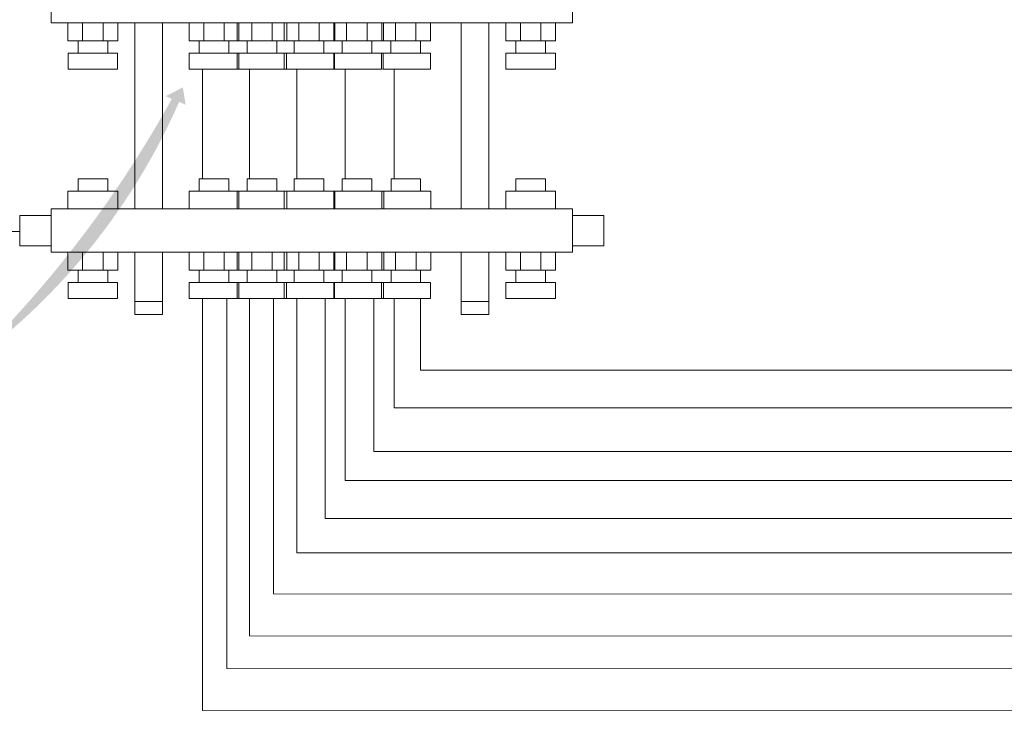
# Model space of a CAD drawing. Units: millimetres. Extents: x -5369 to 54399, y 1076 to 10817.
# Drawn here: x 4401 to 6008, y 2834 to 3963 of the extents above; entities that cross this region are included whole.
import ezdxf

# ---------------------------------------------------------------- set-up
doc = ezdxf.new("R2010")
doc.units = ezdxf.units.MM
doc.layers.add('AIRZONE HARDWARE', color=7, linetype='Continuous')
doc.layers.add('Circuit Frigorifique', color=5, linetype='Continuous')

msp = doc.modelspace()

# ---------------------------------------------------------------- hatches: boundary and pattern name
at = {"layer": 'AIRZONE HARDWARE'}
h = msp.add_hatch(color=7, dxfattribs=at)
h.dxf.hatch_style = 1
edge = h.paths.add_edge_path()
edge.add_line((4649.382462436642, 3834.043597635495), (4639.633536080784, 3838.570481080233))
edge.add_line((4639.633536080784, 3838.570481080234), (4667.537404774135, 3852.892969388633))
edge.add_line((4667.537404774136, 3852.892969388633), (4671.935902888755, 3824.60148107394))
edge.add_line((4671.935902888755, 3824.60148107394), (4661.427654261593, 3829.313637978876))
edge.add_arc((3694.328397722828, 4253.342802718714), 1055.974291613104, 306.61272484007793, 336.3247284701621, ccw=False)
edge.add_line((4324.114800302317, 3405.728036640525), (4337.768438531972, 3419.646406649196))
edge.add_arc((3020.73758010031, 4734.374071673892), 1860.935011020678, 315.0501426049372, 331.065762576389)

# ---------------------------------------------------------------- linework, layer by layer
at = {"lineweight": 13, "transparency": 33554687}
for p, q in [((4480.003145418355, 3958.019292730954), (4480.003145418355, 3929.03486049089)), ((4503.917612720968, 3958.019292730954), (4503.917612720968, 3929.03486049089)), ((4537.475443735606, 3929.03486049089), (4537.475443735606, 3958.019292730954)), ((4561.389911038276, 3929.03486049089), (4561.389911038276, 3958.019292730954)), ((4677.626106455226, 3958.019292730954), (4677.626106455226, 3929.03486049089)), ((4701.540573757838, 3958.019292730954), (4701.540573757838, 3929.03486049089)), ((4735.09840477225, 3929.03486049089), (4735.09840477225, 3958.019292730954)), ((4755.804976377964, 3958.019292730954), (4755.804976377964, 3929.03486049089)), ((4759.012872074804, 3929.03486049089), (4759.012872074804, 3958.019292730954)), ((4779.719443680519, 3958.019292730954), (4779.719443680519, 3929.03486049089)), ((4813.277274694933, 3929.03486049089), (4813.277274694933, 3958.019292730954)), ((4832.608475784698, 3929.03486049089), (4832.608475784698, 3958.019292730954)), ((4837.191741997542, 3929.03486049089), (4837.191741997542, 3958.019292730954)), ((4856.522943087254, 3929.03486049089), (4856.522943087254, 3958.019292730954)), ((4890.080774102004, 3958.019292730954), (4890.080774102004, 3929.03486049089)), ((4913.995241404561, 3958.019292730954), (4913.995241404561, 3929.03486049089)), ((4915.370611920282, 3929.03486049089), (4915.370611920282, 3958.019292730954)), ((4934.701813009995, 3929.03486049089), (4934.701813009995, 3958.019292730954)), ((4968.259644024742, 3958.019292730954), (4968.259644024742, 3929.03486049089)), ((4992.174111327302, 3958.019292730954), (4992.174111327302, 3929.03486049089)), ((4994.920215399011, 3929.03486049089), (4994.920215399011, 3958.019292730954)), ((5014.251416488723, 3929.03486049089), (5014.251416488723, 3958.019292730954)), ((5047.80924750347, 3958.019292730954), (5047.80924750347, 3929.03486049089)), ((5071.72371480603, 3958.019292730954), (5071.72371480603, 3929.03486049089)), ((5194.270378812023, 3929.03486049089), (5194.270378812023, 3958.019292730954)), ((5218.184846114632, 3929.03486049089), (5218.184846114632, 3958.019292730954)), ((5251.742677129104, 3958.019292730954), (5251.742677129104, 3929.03486049089)), ((5275.65714443166, 3958.019292730954), (5275.65714443166, 3929.03486049089)), ((4480.003145418355, 3929.03486049089), (4561.389911038276, 3929.03486049089)), ((4496.589031924338, 3929.03486049089), (4496.589031924338, 3908.60499201163)), ((4544.804024532237, 3908.60499201163), (4544.804024532237, 3929.03486049089)), ((4677.626106455226, 3929.03486049089), (4759.012872074804, 3929.03486049089)), ((4694.211992961265, 3929.03486049089), (4694.211992961265, 3908.60499201163)), ((4742.426985568713, 3908.60499201163), (4742.426985568713, 3929.03486049089)), ((4755.804976377964, 3929.03486049089), (4837.191741997542, 3929.03486049089)), ((4772.390862883663, 3929.03486049089), (4772.390862883663, 3908.60499201163)), ((4820.605855491505, 3908.60499201163), (4820.605855491505, 3929.03486049089)), ((4913.995241404561, 3929.03486049089), (4832.608475784698, 3929.03486049089)), ((4849.194362290794, 3908.60499201163), (4849.194362290794, 3929.03486049089)), ((4897.409354898522, 3929.03486049089), (4897.409354898522, 3908.60499201163)), ((4992.174111327302, 3929.03486049089), (4910.787345707435, 3929.03486049089)), ((4927.373232213531, 3908.60499201163), (4927.373232213531, 3929.03486049089)), ((4975.588224821263, 3929.03486049089), (4975.588224821263, 3908.60499201163)), ((5071.72371480603, 3929.03486049089), (4990.336949186163, 3929.03486049089)), ((5006.922835692259, 3908.60499201163), (5006.922835692259, 3929.03486049089)), ((5055.137828299991, 3929.03486049089), (5055.137828299991, 3908.60499201163)), ((5275.65714443166, 3929.03486049089), (5194.270378812023, 3929.03486049089)), ((5210.856265318002, 3908.60499201163), (5210.856265318002, 3929.03486049089)), ((5259.071257925562, 3929.03486049089), (5259.071257925562, 3908.60499201163)), ((4561.004244310522, 3908.60499201163), (4480.38881214605, 3908.60499201163)), ((4480.38881214605, 3908.60499201163), (4480.38881214605, 3882.393286188632)), ((4561.004244310522, 3882.393286188632), (4561.004244310522, 3908.60499201163)), ((4758.627205347338, 3908.60499201163), (4678.011773182584, 3908.60499201163)), ((4678.011773182584, 3908.60499201163), (4678.011773182584, 3882.393286188632)), ((4836.80607526996, 3908.60499201163), (4756.190643105319, 3908.60499201163)), ((4756.190643105319, 3908.60499201163), (4756.190643105319, 3882.393286188632)), ((4758.627205347338, 3882.393286188632), (4758.627205347338, 3908.60499201163)), ((4832.994142512339, 3882.393286188632), (4832.994142512339, 3908.60499201163)), ((4832.994142512339, 3908.60499201163), (4913.609574676811, 3908.60499201163)), ((4836.80607526996, 3882.393286188632), (4836.80607526996, 3908.60499201163)), ((4911.173012435075, 3908.60499201163), (4991.788444599548, 3908.60499201163)), ((4913.609574676811, 3908.60499201163), (4913.609574676811, 3882.393286188632)), ((4914.984945192701, 3882.393286188632), (4914.984945192701, 3908.60499201163)), ((4990.722615913804, 3908.60499201163), (5071.338048078276, 3908.60499201163)), ((4991.788444599548, 3908.60499201163), (4991.788444599548, 3882.393286188632)), ((4994.53454867143, 3882.393286188632), (4994.53454867143, 3908.60499201163)), ((5071.338048078276, 3908.60499201163), (5071.338048078276, 3882.393286188632)), ((5194.656045539546, 3882.393286188632), (5194.656045539546, 3908.60499201163)), ((5194.656045539546, 3908.60499201163), (5275.27147770419, 3908.60499201163)), ((5275.27147770419, 3908.60499201163), (5275.27147770419, 3882.393286188632)), ((4480.38881214605, 3882.393286188632), (4561.004244310522, 3882.393286188632)), ((4678.011773182584, 3882.393286188632), (4758.627205347338, 3882.393286188632)), ((4756.190643105319, 3882.393286188632), (4836.80607526996, 3882.393286188632)), ((4913.609574676811, 3882.393286188632), (4832.994142512339, 3882.393286188632)), ((4991.788444599548, 3882.393286188632), (4913.609574676811, 3882.393286188632)), ((5071.338048078276, 3882.393286188632), (4993.159178155539, 3882.393286188632)), ((5275.27147770419, 3882.393286188632), (5194.656045539546, 3882.393286188632)), ((4496.589031924338, 3683.393968254309), (4496.589031924338, 3703.823836733568)), ((4496.589031924338, 3703.823836733568), (4544.804024532237, 3703.823836733568)), ((4544.804024532237, 3703.823836733568), (4544.804024532237, 3683.393968254309)), ((4694.211992961265, 3683.393968254309), (4694.211992961265, 3703.823836733568)), ((4694.211992961265, 3703.823836733568), (4742.426985568713, 3703.823836733568)), ((4742.426985568713, 3703.823836733568), (4742.426985568713, 3683.393968254309)), ((4772.390862883663, 3683.393968254309), (4772.390862883663, 3703.823836733568)), ((4772.390862883663, 3703.823836733568), (4820.605855491505, 3703.823836733568)), ((4820.605855491505, 3703.823836733568), (4820.605855491505, 3683.393968254309)), ((4849.194362290794, 3683.393968254309), (4849.194362290794, 3703.823836733568)), ((4849.194362290794, 3703.823836733568), (4897.409354898522, 3703.823836733568)), ((4897.409354898522, 3703.823836733568), (4897.409354898522, 3683.393968254309)), ((4927.373232213531, 3683.393968254309), (4927.373232213531, 3703.823836733568)), ((4927.373232213531, 3703.823836733568), (4975.588224821263, 3703.823836733568)), ((4975.588224821263, 3703.823836733568), (4975.588224821263, 3683.393968254309)), ((5007.115241746889, 3683.393968254309), (5007.115241746889, 3703.823836733568)), ((5007.115241746889, 3703.823836733568), (5055.330234354621, 3703.823836733568)), ((5055.330234354621, 3703.823836733568), (5055.330234354621, 3683.393968254309)), ((5210.856265318002, 3703.823836733568), (5210.856265318002, 3683.393968254309)), ((5210.856265318002, 3703.823836733568), (5259.071257925562, 3703.823836733568)), ((5259.071257925562, 3683.393968254309), (5259.071257925562, 3703.823836733568)), ((4480.003145418355, 3683.393968254309), (4561.389911038276, 3683.393968254309)), ((4480.003145418355, 3654.409536013988), (4480.003145418355, 3683.393968254309)), ((4561.389911038276, 3683.393968254309), (4561.389911038276, 3654.409536013988)), ((4677.626106455226, 3683.393968254309), (4759.012872074804, 3683.393968254309)), ((4677.626106455226, 3654.409536013988), (4677.626106455226, 3683.393968254309)), ((4755.804976377964, 3683.393968254309), (4837.191741997542, 3683.393968254309)), ((4755.804976377964, 3654.409536013988), (4755.804976377964, 3683.393968254309)), ((4759.012872074804, 3683.393968254309), (4759.012872074804, 3654.409536013988)), ((4832.608475784698, 3683.393968254309), (4913.995241404561, 3683.393968254309)), ((4832.608475784698, 3654.409536013988), (4832.608475784698, 3683.393968254309)), ((4837.191741997542, 3683.393968254309), (4837.191741997542, 3654.409536013988)), ((4910.787345707435, 3683.393968254309), (4992.174111327302, 3683.393968254309)), ((4913.995241404561, 3683.393968254309), (4913.995241404561, 3654.409536013988)), ((4915.370611920282, 3683.393968254309), (4915.370611920282, 3654.409536013988)), ((4990.529355240793, 3683.393968254309), (5071.91612086066, 3683.393968254309)), ((4992.174111327302, 3683.393968254309), (4992.174111327302, 3654.409536013988)), ((4995.112621453641, 3683.393968254309), (4995.112621453641, 3654.409536013988)), ((5071.91612086066, 3683.393968254309), (5071.91612086066, 3654.409536013988)), ((5275.65714443166, 3683.393968254309), (5194.270378812023, 3683.393968254309)), ((5194.270378812023, 3683.393968254309), (5194.270378812023, 3654.409536013988)), ((5275.65714443166, 3654.409536013988), (5275.65714443166, 3683.393968254309)), ((4452.364261792067, 3643.601392598476), (4401.237922315961, 3643.601392598476)), ((4401.237922315961, 3643.601392598476), (4401.237922315961, 3594.473640069232)), ((5303.296028058002, 3643.601392598476), (5354.422367534279, 3643.601392598476)), ((5354.422367534279, 3643.601392598476), (5354.422367534279, 3594.473640069232)), ((4401.237922315961, 3594.473640069232), (4452.364261792067, 3594.473640069232)), ((4452.364261792067, 3583.665496653211), (4589.028794664508, 3583.665496653211)), ((4480.003145418355, 3583.665496653211), (4480.003145418355, 3554.681064413148)), ((4556.09165622911, 3583.665496653211), (4485.301400227295, 3583.665496653211)), ((4503.917612720968, 3583.665496653211), (4503.917612720968, 3554.681064413148)), ((4537.475443735606, 3554.681064413148), (4537.475443735606, 3583.665496653211)), ((4561.389911038276, 3554.681064413148), (4561.389911038276, 3583.665496653211)), ((4589.028794664508, 3503.095883124196), (4589.028794664508, 3583.665496653211)), ((4634.256011353346, 3583.665496653211), (4634.256011353346, 3503.095883124196)), ((4677.626106455226, 3583.665496653211), (4677.626106455226, 3554.681064413148)), ((4753.714617265978, 3583.665496653211), (4682.924361264053, 3583.665496653211)), ((4701.540573757838, 3583.665496653211), (4701.540573757838, 3554.681064413148)), ((4735.09840477225, 3554.681064413148), (4735.09840477225, 3583.665496653211)), ((4755.804976377964, 3583.665496653211), (4755.804976377964, 3554.681064413148)), ((4759.012872074804, 3554.681064413148), (4759.012872074804, 3583.665496653211)), ((4831.893487188549, 3583.665496653211), (4761.103231186453, 3583.665496653211)), ((4779.719443680519, 3583.665496653211), (4779.719443680519, 3554.681064413148)), ((4813.277274694933, 3554.681064413148), (4813.277274694933, 3583.665496653211)), ((4832.608475784698, 3583.665496653211), (4832.608475784698, 3554.681064413148)), ((4837.191741997542, 3554.681064413148), (4837.191741997542, 3583.665496653211)), ((4908.696986595394, 3583.665496653211), (4837.906730593525, 3583.665496653211)), ((4856.522943087254, 3583.665496653211), (4856.522943087254, 3554.681064413148)), ((4890.080774102004, 3554.681064413148), (4890.080774102004, 3583.665496653211)), ((4913.995241404561, 3554.681064413148), (4913.995241404561, 3583.665496653211)), ((4915.370611920282, 3554.681064413148), (4915.370611920282, 3583.665496653211)), ((4986.875856518132, 3583.665496653211), (4916.085600516266, 3583.665496653211)), ((4934.701813009995, 3583.665496653211), (4934.701813009995, 3554.681064413148)), ((4968.259644024742, 3554.681064413148), (4968.259644024742, 3583.665496653211)), ((4992.174111327302, 3554.681064413148), (4992.174111327302, 3583.665496653211)), ((4995.112621453641, 3554.681064413148), (4995.112621453641, 3583.665496653211)), ((5014.443822543353, 3583.665496653211), (5014.443822543353, 3554.681064413148)), ((5048.0016535581, 3554.681064413148), (5048.0016535581, 3583.665496653211)), ((5071.91612086066, 3554.681064413148), (5071.91612086066, 3583.665496653211)), ((5194.270378812023, 3583.665496653211), (5194.270378812023, 3554.681064413148)), ((5199.568633620962, 3583.665496653211), (5270.358889623112, 3583.665496653211)), ((5218.184846114632, 3583.665496653211), (5218.184846114632, 3554.681064413148)), ((5251.742677129104, 3554.681064413148), (5251.742677129104, 3583.665496653211)), ((5275.65714443166, 3554.681064413148), (5275.65714443166, 3583.665496653211)), ((5354.422367534279, 3594.473640069232), (5303.296028058002, 3594.473640069232)), ((4480.003145418355, 3554.681064413148), (4561.389911038276, 3554.681064413148)), ((4496.589031924338, 3554.681064413148), (4496.589031924338, 3534.251195933891)), ((4544.804024532237, 3534.251195933891), (4544.804024532237, 3554.681064413148)), ((4677.626106455226, 3554.681064413148), (4759.012872074804, 3554.681064413148)), ((4694.211992961265, 3554.681064413148), (4694.211992961265, 3534.251195933891)), ((4742.426985568713, 3534.251195933891), (4742.426985568713, 3554.681064413148)), ((4755.804976377964, 3554.681064413148), (4837.191741997542, 3554.681064413148)), ((4772.390862883663, 3554.681064413148), (4772.390862883663, 3534.251195933891)), ((4820.605855491505, 3534.251195933891), (4820.605855491505, 3554.681064413148)), ((4832.608475784698, 3554.681064413148), (4913.995241404561, 3554.681064413148)), ((4849.194362290794, 3554.681064413148), (4849.194362290794, 3534.251195933891)), ((4897.409354898522, 3534.251195933891), (4897.409354898522, 3554.681064413148)), ((4910.787345707435, 3554.681064413148), (4992.174111327302, 3554.681064413148)), ((4927.373232213531, 3554.681064413148), (4927.373232213531, 3534.251195933891)), ((4975.588224821263, 3534.251195933891), (4975.588224821263, 3554.681064413148)), ((4990.529355240793, 3554.681064413148), (5071.91612086066, 3554.681064413148)), ((5007.115241746889, 3554.681064413148), (5007.115241746889, 3534.251195933891)), ((5055.330234354621, 3534.251195933891), (5055.330234354621, 3554.681064413148)), ((5194.270378812023, 3554.681064413148), (5275.65714443166, 3554.681064413148)), ((5210.856265318002, 3554.681064413148), (5210.856265318002, 3534.251195933891)), ((5259.071257925562, 3534.251195933891), (5259.071257925562, 3554.681064413148)), ((4561.004244310522, 3534.251195933891), (4480.38881214605, 3534.251195933891)), ((4480.38881214605, 3534.251195933891), (4480.38881214605, 3508.039490110595)), ((4561.004244310522, 3508.039490110595), (4561.004244310522, 3534.251195933891)), ((4758.627205347338, 3534.251195933891), (4678.011773182584, 3534.251195933891)), ((4678.011773182584, 3534.251195933891), (4678.011773182584, 3508.039490110595)), ((4836.80607526996, 3534.251195933891), (4756.190643105319, 3534.251195933891)), ((4756.190643105319, 3534.251195933891), (4756.190643105319, 3508.039490110595)), ((4758.627205347338, 3508.039490110595), (4758.627205347338, 3534.251195933891)), ((4913.609574676811, 3534.251195933891), (4832.994142512339, 3534.251195933891)), ((4832.994142512339, 3534.251195933891), (4832.994142512339, 3508.039490110595)), ((4836.80607526996, 3508.039490110595), (4836.80607526996, 3534.251195933891)), ((4991.788444599548, 3534.251195933891), (4911.173012435075, 3534.251195933891)), ((4913.609574676811, 3508.039490110595), (4913.609574676811, 3534.251195933891)), ((4914.984945192701, 3508.039490110595), (4914.984945192701, 3534.251195933891)), ((5071.530454132906, 3534.251195933891), (4990.915021968433, 3534.251195933891)), ((4991.788444599548, 3508.039490110595), (4991.788444599548, 3534.251195933891)), ((4994.726954726059, 3508.039490110595), (4994.726954726059, 3534.251195933891)), ((5071.530454132906, 3508.039490110595), (5071.530454132906, 3534.251195933891)), ((5275.27147770419, 3534.251195933891), (5194.656045539546, 3534.251195933891)), ((5194.656045539546, 3534.251195933891), (5194.656045539546, 3508.039490110595)), ((5275.27147770419, 3508.039490110595), (5275.27147770419, 3534.251195933891)), ((4480.38881214605, 3508.039490110595), (4561.004244310522, 3508.039490110595)), ((4634.256011353346, 3503.095883124196), (4589.028794664508, 3503.095883124196)), ((4589.028794664508, 3503.095883124196), (4589.028794664508, 3482.192062518775)), ((4634.256011353346, 3482.192062518775), (4634.256011353346, 3503.095883124196)), ((4678.011773182584, 3508.039490110595), (4758.627205347338, 3508.039490110595)), ((4756.190643105319, 3508.039490110595), (4836.80607526996, 3508.039490110595)), ((4832.994142512339, 3508.039490110595), (4913.609574676811, 3508.039490110595)), ((4911.173012435075, 3508.039490110595), (4991.788444599548, 3508.039490110595)), ((4990.915021968433, 3508.039490110595), (5071.530454132906, 3508.039490110595)), ((5121.404278497012, 3503.095883124196), (5121.404278497012, 3482.192062518775)), ((5166.631495185732, 3482.192062518775), (5166.631495185732, 3503.095883124196)), ((5194.656045539546, 3508.039490110595), (5275.27147770419, 3508.039490110595)), ((4589.028794664508, 3482.192062518775), (4634.256011353346, 3482.192062518775)), ((5121.404278497012, 3482.192062518775), (5166.631495185732, 3482.192062518775))]:
    msp.add_line(p, q, dxfattribs=at)
for points in [[(4452.589305042492, 4028.763332092068), (5303.37332979706, 4028.763332092068), (5303.37332979706, 3958.019292730954), (4452.589305042492, 3958.019292730954)], [(4452.644298085833, 3583.665496653211), (5302.925265250829, 3583.665496653211), (5302.925265250829, 3654.409536013988), (4452.644298085833, 3654.409536013988)]]:
    msp.add_lwpolyline(points, close=True, dxfattribs=at)
for points in [[(4589.028794664508, 3654.409536013988), (4589.028794664508, 3958.019292730954)], [(4634.256011353346, 3958.019292730954), (4634.256011353346, 3654.409536013988)], [(5121.404278496728, 3958.019292730954), (5121.404278496728, 3654.409536013988)], [(5166.631495185394, 3654.409536013988), (5166.631495185394, 3958.019292730954)], [(5121.404278496728, 3583.665496653211), (5121.404278496728, 3503.095883124196), (5166.631495185394, 3503.095883124196), (5166.631495185394, 3583.665496653211)]]:
    msp.add_lwpolyline(points, dxfattribs=at)
at = {"layer": 'Circuit Frigorifique', "color": 1, "lineweight": 13, "transparency": 33554687}
for p, q in [((4699.479116572002, 3703.823836733568), (4699.479116572001, 3882.393286188632)), ((4776.044184224435, 3703.823836733568), (4776.044184224435, 3882.393286188632)), ((4853.462269800632, 3703.823836733568), (4853.462269800632, 3882.393286188632)), ((4932.083095947489, 3703.823836733568), (4932.083095947489, 3882.393286188632)), ((5012.063172883643, 3703.823836733567), (5012.063172883643, 3882.393286188632)), ((4699.479116572001, 2835.434304923332), (4699.479116572001, 3508.039490110595)), ((4776.044184224435, 2957.384688965893), (4776.044184224434, 3508.039490110594)), ((4853.462269800632, 3092.775309989115), (4853.462269800632, 3508.039490110595)), ((4932.083095947489, 3211.09272370236), (4932.083095947489, 3508.039490110595)), ((5012.063172883643, 3329.85932937318), (5012.063172883643, 3508.039490110595)), ((6837.882231078472, 3329.859329373181), (5012.063172883643, 3329.85932937318)), ((7880.25598637048, 3211.09272370236), (4932.083095947489, 3211.09272370236)), ((8956.891418350024, 3092.775309989115), (4853.462269800632, 3092.775309989115)), ((9998.895382582992, 2956.220331319217), (4776.044184224435, 2957.384688965893)), ((10987.29278213357, 2834.261599943649), (4699.479116572001, 2835.434304923332))]:
    msp.add_line(p, q, dxfattribs=at)
at = {"layer": 'Circuit Frigorifique', "lineweight": 13}
msp.add_line((3594.982968852383, 3617.690601187789), (4401.237922315961, 3617.690601187788), dxfattribs=at)
at = {"layer": 'Circuit Frigorifique', "lineweight": 13, "transparency": 33554687}
for p, q in [((4739.020939773251, 2904.147581494193), (4739.020939773251, 3508.039490110595)), ((4815.586007425685, 3026.097965536755), (4815.586007425685, 3508.039490110595)), ((4899.453379780203, 3148.948410742653), (4899.453379780203, 3508.039490110595)), ((4979.307932757898, 3258.396528465893), (4979.307932757898, 3508.039490110595)), ((5055.295716247537, 3391.354984567449), (5055.295716247537, 3508.039490110595)), ((6788.859173066148, 3391.354984567449), (5055.295716247537, 3391.354984567449)), ((7830.802615225467, 3258.396528465892), (4979.307932757898, 3258.396528465893)), ((8906.44900475192, 3148.948410742654), (4899.453379780203, 3148.948410742653)), ((9949.69711970716, 3023.567105409859), (4815.586007425685, 3026.097965536755)), ((10939.26679258607, 2901.597991926121), (4739.020939773251, 2904.147581494193))]:
    msp.add_line(p, q, dxfattribs=at)

doc.saveas('drawing.dxf')
